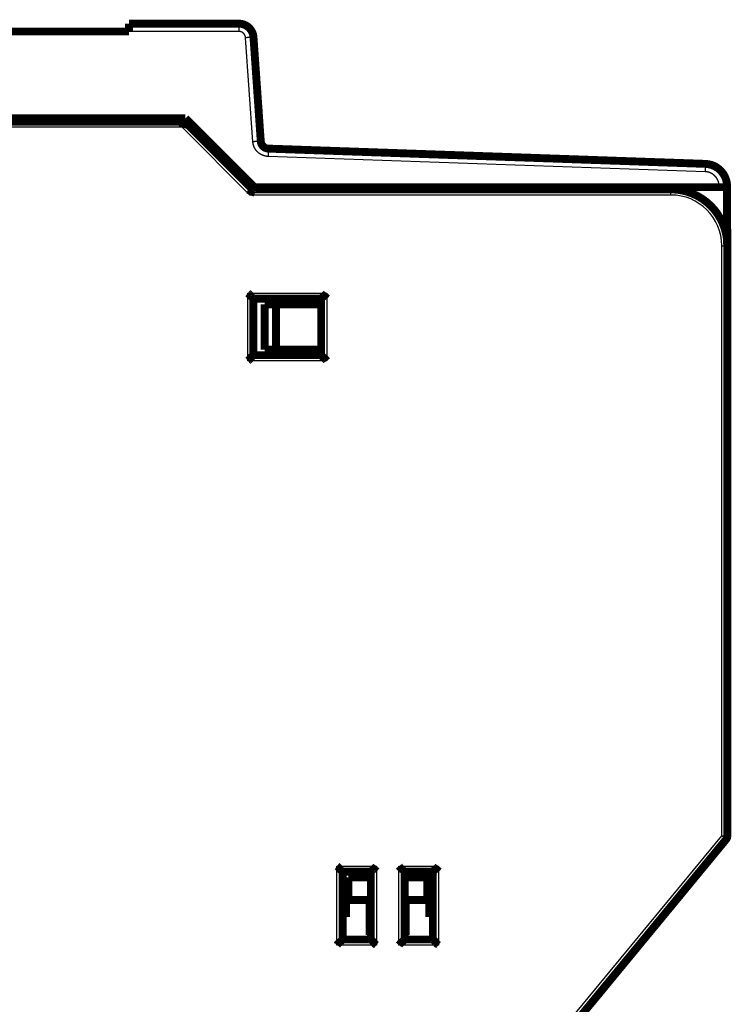
# Model space of a CAD drawing. Extents: x 27 to 828, y 12 to 561.
# Drawn here: x 686 to 749, y 474 to 561 of the extents above; entities that cross this region are included whole.
import ezdxf

# ---------------------------------------------------------------- set-up
doc = ezdxf.new("R2010")
doc.units = 0
doc.layers.add('3', color=7, linetype='CONTINUOUS')

msp = doc.modelspace()

# ---------------------------------------------------------------- linework, layer by layer
at = {"layer": '3', "color": 3, "linetype": 'CONTINUOUS'}
for p, q in [((704.95557, 560.49751), (704.95557, 559.80362)), ((704.95557, 559.80362), (695.21784, 559.80362)), ((706.19885, 550.02525), (705.55411, 559.24547)), ((699.94098, 551.30443), (602.55519, 551.30443)), ((705.94098, 545.30443), (699.94098, 551.30443)), ((746.27166, 547.37145), (707.54658, 548.72376)), ((743.24808, 545.30443), (743.24808, 545.80443)), ((747.52629, 545.99751), (747.52629, 546.07224)), ((743.24808, 545.30443), (705.94098, 545.30443)), ((747.74808, 540.80443), (748.24808, 540.80443)), ((747.74808, 488.48381), (747.74808, 540.80443)), ((705.74808, 530.60443), (705.74808, 536.60443)), ((705.74808, 536.60443), (712.74808, 536.60443)), ((712.74808, 536.60443), (712.74808, 530.60443)), ((712.74808, 530.60443), (705.74808, 530.60443)), ((733.97615, 471.76075), (747.74808, 488.48381)), ((748.13405, 488.16596), (747.74808, 488.48381)), ((747.74808, 488.48381), (748.24808, 488.48381)), ((713.64808, 478.80443), (713.64808, 485.80443)), ((713.64808, 485.80443), (717.14808, 485.80443)), ((717.14808, 485.80443), (717.14808, 478.80443)), ((719.14808, 478.80443), (719.14808, 485.80443)), ((719.14808, 485.80443), (722.64808, 485.80443)), ((722.64808, 485.80443), (722.64808, 478.80443)), ((717.14808, 478.80443), (713.64808, 478.80443)), ((722.64808, 478.80443), (719.14808, 478.80443))]:
    msp.add_line(p, q, dxfattribs=at)
at = {"layer": '3', "color": 40, "linetype": 'CONTINUOUS', "const_width": 0.7}
for points in [[(695.21784, 560.49751), (704.95557, 560.49751)], [(695.21784, 560.49751), (695.21784, 559.80362)], [(698.16479, 560.49757), (698.16479, 560.49757), (698.16479, 560.49756), (698.16479, 560.49756), (698.16479, 560.49756), (698.16479, 560.49755), (698.16479, 560.49755), (698.16479, 560.49755), (698.16479, 560.49754), (698.16479, 560.49754), (698.16479, 560.49754), (698.16479, 560.49753), (698.16479, 560.49753), (698.16479, 560.49753), (698.16479, 560.49752), (698.16479, 560.49752), (698.16479, 560.49751), (698.16479, 560.49751), (698.16479, 560.4975)], [(702.27089, 560.4975), (702.27089, 560.4975), (702.27089, 560.49751), (702.27089, 560.49751), (702.27089, 560.49751), (702.27089, 560.49752), (702.27089, 560.49752), (702.27089, 560.49753), (702.27089, 560.49753), (702.27089, 560.49753), (702.27089, 560.49754), (702.27089, 560.49754), (702.27089, 560.49754), (702.27089, 560.49755), (702.27089, 560.49755), (702.27089, 560.49755), (702.27089, 560.49756), (702.27089, 560.49756), (702.27089, 560.49757)], [(695.21784, 559.79751), (683.11784, 559.79751)], [(706.25241, 559.2882), (706.89715, 550.06797)], [(602.34808, 551.80443), (700.14808, 551.80443)], [(652.32629, 552.09751), (700.22629, 552.09751)], [(700.14808, 551.80443), (706.14808, 545.80443)], [(700.22629, 552.09751), (706.32629, 545.99751)], [(707.57101, 549.41723), (746.29609, 548.06492)], [(706.14808, 545.80443), (743.24808, 545.80443)], [(706.32629, 545.99751), (747.52629, 545.99751)], [(747.52629, 545.99751), (748.22629, 545.99751)], [(748.22629, 546.06613), (748.22629, 545.99751)], [(748.22629, 545.99751), (748.22629, 540.91887)], [(748.22625, 542.30443), (748.24808, 542.30443)], [(748.24808, 542.30443), (748.24808, 540.80446)], [(748.24808, 540.80443), (748.24808, 488.48381)], [(706.24808, 531.10443), (706.24808, 536.10443)], [(706.24808, 536.10443), (712.24808, 536.10443)], [(712.24808, 536.10443), (712.24808, 531.10443)], [(707.24808, 535.60443), (708.24808, 535.60443)], [(707.24808, 531.60443), (707.24808, 535.60443)], [(708.24808, 535.60443), (712.24808, 535.60443)], [(708.24808, 531.60443), (708.24808, 535.60443)], [(708.24808, 531.60443), (707.24808, 531.60443)], [(712.24808, 531.60443), (708.24808, 531.60443)], [(712.24808, 531.10443), (706.24808, 531.10443)], [(748.13405, 488.16596), (734.36212, 471.4429)], [(714.14808, 479.30443), (714.14808, 485.30443)], [(714.14808, 485.30443), (716.64808, 485.30443)], [(716.64808, 479.30443), (716.64808, 485.30443)], [(719.64808, 485.30443), (719.64808, 479.30443)], [(719.64808, 485.30443), (722.14808, 485.30443)], [(722.14808, 485.30443), (722.14808, 479.30443)], [(714.64808, 484.80443), (716.64808, 484.80443)], [(714.64808, 482.80343), (714.64808, 484.80443)], [(719.64808, 484.80443), (721.64808, 484.80443)], [(721.64808, 484.80443), (721.64808, 482.80341)], [(722.1481, 484.94146), (721.71692, 484.94146)], [(714.44582, 482.80343), (714.44582, 481.30343)], [(716.54582, 482.80343), (714.44582, 482.80343)], [(716.54582, 479.70343), (716.54582, 482.80343)], [(719.74582, 482.80343), (719.74582, 479.70343)], [(721.84582, 482.80343), (719.74582, 482.80343)], [(721.84582, 481.30343), (721.84582, 482.80343)], [(714.44582, 481.30343), (714.14808, 481.30343)], [(722.1481, 481.30343), (721.84582, 481.30343)], [(716.64808, 479.80443), (716.54582, 479.80443)], [(719.74583, 479.80443), (719.64808, 479.80443)], [(716.64808, 479.30443), (714.14808, 479.30443)], [(716.64808, 479.70343), (716.54582, 479.70343)], [(722.14808, 479.30443), (719.64808, 479.30443)], [(719.74582, 479.70343), (719.64811, 479.70343)]]:
    msp.add_lwpolyline(points, dxfattribs=at)
for points in [[(706.25241, 559.2882, 0.39391048), (704.95557, 560.49751)], [(700.14807, 551.80441), (700.14801, 551.80409, -0.023738401), (700.14781, 551.80318, -0.001645102), (700.14748, 551.80166, -0.001148736), (700.14701, 551.79956, -0.001865361), (700.14638, 551.79689, -0.001893705), (700.1456, 551.79367, -0.001895206), (700.14466, 551.78991, -0.001862512), (700.14356, 551.78562, -0.001958027), (700.14228, 551.78082, -0.001962237), (700.14083, 551.77553, -0.002034951), (700.13919, 551.76975, -0.002044822), (700.13736, 551.76351, -0.002118961), (700.13534, 551.75681, -0.002136883), (700.13312, 551.74968, -0.002209228), (700.13069, 551.74212, -0.002232822), (700.12805, 551.73416, -0.002305803), (700.12519, 551.72579, -0.002333776), (700.12211, 551.71705, -0.002405952), (700.11879, 551.70793, -0.00244033), (700.11525, 551.69847, -0.002519043), (700.11146, 551.68867, -0.002550204), (700.10743, 551.67855, -0.002610952), (700.10314, 551.66812, -0.002672409), (700.0986, 551.65739, -0.002806832), (700.09379, 551.64639, -0.002742876), (700.08872, 551.63512, -0.002545135), (700.0834, 551.62358, -0.002218651), (700.07785, 551.61181, -0.001739887), (700.07209, 551.59978, -0.001366619), (700.06615, 551.58753, -0.001019142), (700.06005, 551.57504, -0.000720398), (700.0538, 551.56233, -0.000402891), (700.04743, 551.54941, -0.000134524), (700.04096, 551.53629, 0.00015301), (700.0344, 551.52296, 0.000387988), (700.02779, 551.50945, 0.000636518), (700.02115, 551.49576, 0.000881608), (700.01448, 551.48188, 0.001186822), (700.00781, 551.46781, 0.001327328), (700.00119, 551.45364, 0.001382334), (699.99465, 551.4394, 0.001862248), (699.98809, 551.42478, 0.002715683), (699.9815, 551.40966, 0.002050347), (699.97534, 551.39537, 0.000270857), (699.96982, 551.38239, 0.003679309), (699.96313, 551.36547, 0.007394055), (699.95338, 551.33911, 0.003665632), (699.94095, 551.30441, 0.001875113)], [(706.89715, 550.06797, 0.38386403), (707.57101, 549.41723)], [(748.22629, 546.06613, 0.40402623), (746.29609, 548.06492)], [(706.14811, 545.80444), (706.1479, 545.80418, 0.033656456), (706.14736, 545.80341, 0.002412383), (706.14646, 545.80214, 0.001707962), (706.14523, 545.80037, 0.002794319), (706.14369, 545.79809, 0.002844524), (706.14187, 545.79532, 0.00285138), (706.13976, 545.79206, 0.002805333), (706.13741, 545.78831, 0.002951348), (706.13483, 545.78407, 0.002959554), (706.13202, 545.77936, 0.003070598), (706.12902, 545.77416, 0.003085333), (706.12584, 545.76849, 0.003195585), (706.1225, 545.76235, 0.003223623), (706.11902, 545.75575, 0.003335792), (706.11541, 545.74867, 0.003362391), (706.1117, 545.74114, 0.00345258), (706.1079, 545.73315, 0.003513227), (706.10403, 545.72471, 0.003675616), (706.10012, 545.71581, 0.003499351), (706.09615, 545.70649, 0.003106611), (706.09214, 545.69673, 0.002703421), (706.08809, 545.68657, 0.002267575), (706.08398, 545.67602, 0.001920066), (706.07981, 545.6651, 0.001609907), (706.07558, 545.65381, 0.001346334), (706.07129, 545.6422, 0.001087395), (706.06693, 545.63025, 0.000871376), (706.06251, 545.618, 0.00065673), (706.05801, 545.60546, 0.000476464), (706.05344, 545.59265, 0.000290765), (706.04878, 545.57957, 0.000135382), (706.04405, 545.56626, -0.000028389), (706.03923, 545.55273, -0.000167709), (706.03432, 545.53898, -0.000320454), (706.02931, 545.52505, -0.000443559), (706.02422, 545.51094, -0.000574325), (706.01902, 545.49668, -0.000707019), (706.01372, 545.48227, -0.000876376), (706.0083, 545.46771, -0.000943942), (706.0028, 545.4531, -0.000957428), (705.99723, 545.43849, -0.001240506), (705.99144, 545.42357, -0.001750422), (705.98537, 545.40824, -0.001318942), (705.9796, 545.3938, -0.000210554), (705.97433, 545.38072, -0.002294949), (705.96727, 545.36394, -0.004530553), (705.95599, 545.33816, -0.002239631), (705.94099, 545.30444, -0.001148538)], [(748.24808, 540.80443, 0.41421356), (743.24808, 545.80443)], [(706.24807, 536.10443), (706.24761, 536.1048, -0.009876182), (706.24635, 536.10585, -0.000635022), (706.24426, 536.10761, -0.000563297), (706.2414, 536.11002, -0.001055413), (706.23779, 536.1131, -0.001115824), (706.2335, 536.11679, -0.001148166), (706.22853, 536.1211, -0.001155882), (706.22295, 536.12599, -0.001242814), (706.21676, 536.13147, -0.001273449), (706.21003, 536.13749, -0.001349346), (706.20277, 536.14406, -0.001386561), (706.19505, 536.15113, -0.001468884), (706.18686, 536.15872, -0.001516407), (706.17828, 536.16677, -0.001604584), (706.16932, 536.17529, -0.001662584), (706.16003, 536.18424, -0.001759973), (706.15043, 536.19362, -0.001829369), (706.14058, 536.2034, -0.001936564), (706.1305, 536.21357, -0.002021357), (706.12023, 536.22409, -0.002147266), (706.10981, 536.23498, -0.002241697), (706.09927, 536.24618, -0.002365975), (706.08865, 536.25769, -0.002227728), (706.07794, 536.26949, -0.001831924), (706.06713, 536.28156, -0.001493382), (706.05623, 536.29386, -0.001141203), (706.04521, 536.30639, -0.000839585), (706.03409, 536.31911, -0.000518905), (706.02284, 536.33202, -0.000244166), (706.01147, 536.34507, 0.000053378), (705.99997, 536.35826, 0.000307651), (705.98833, 536.37155, 0.000586479), (705.97655, 536.38494, 0.00082975), (705.96461, 536.39838, 0.001104756), (705.95252, 536.41188, 0.001329484), (705.94027, 536.42539, 0.001570958), (705.92785, 536.4389, 0.001828038), (705.91524, 536.45239, 0.002163034), (705.90243, 536.46586, 0.002286017), (705.88949, 536.47922, 0.002287659), (705.87645, 536.49241, 0.002883358), (705.86297, 536.50568, 0.003967938), (705.84892, 536.51909, 0.003007995), (705.83561, 536.53161, 0.000577205), (705.82348, 536.54287, 0.005082353), (705.80737, 536.55683, 0.009878944), (705.78188, 536.57762, 0.004881277), (705.74807, 536.60443, 0.00251508)], [(712.7481, 536.60443), (712.73668, 536.58887, -0.00535209), (712.72498, 536.57363, -0.00555586), (712.71298, 536.55873, -0.005453317), (712.70073, 536.54413, -0.005001591), (712.68824, 536.52984, -0.004675906), (712.67555, 536.51582, -0.004381234), (712.66266, 536.50208, -0.004104462), (712.64962, 536.4886, -0.003764314), (712.63642, 536.47536, -0.003470495), (712.62312, 536.46235, -0.003138098), (712.60971, 536.44957, -0.002844967), (712.59624, 536.43698, -0.002506843), (712.58272, 536.4246, -0.0022092), (712.56917, 536.41238, -0.001867228), (712.55562, 536.40034, -0.001563998), (712.54208, 536.38845, -0.001214282), (712.5286, 536.3767, -0.000902468), (712.51518, 536.36507, -0.000542905), (712.50185, 536.35356, -0.000216578), (712.48863, 536.34215, 0.000163265), (712.47555, 536.33082, 0.000501871), (712.46262, 536.31957, 0.000884769), (712.44988, 536.30839, 0.001271169), (712.43735, 536.29724, 0.001754756), (712.42504, 536.28613, 0.002018757), (712.41298, 536.27506, 0.002112067), (712.4012, 536.26405, 0.002092423), (712.3897, 536.25314, 0.00192879), (712.37851, 536.24236, 0.001827825), (712.36765, 536.23174, 0.001739035), (712.35713, 536.22132, 0.001672217), (712.34697, 536.21112, 0.001579335), (712.33721, 536.20119, 0.00151834), (712.32783, 536.19155, 0.001439296), (712.31889, 536.18224, 0.001389242), (712.31038, 536.17329, 0.001316211), (712.30234, 536.16474, 0.001275222), (712.29476, 536.15661, 0.001210888), (712.28769, 536.14894, 0.001174818), (712.28113, 536.14176, 0.001107512), (712.27512, 536.13513, 0.001089916), (712.26964, 536.12903, 0.001051686), (712.26473, 536.12351, 0.001005721), (712.26044, 536.11866, 0.000888047), (712.25684, 536.11456, 0.000977574), (712.25369, 536.11093, 0.0010516), (712.25077, 536.10755, 0.001126354), (712.24811, 536.10443, 0.001492858)], [(706.24807, 531.10445), (706.24761, 531.10408, 0.007313437), (706.24635, 531.10302, 0.000361161), (706.24426, 531.10127, 0.000468415), (706.2414, 531.09885, 0.001007887), (706.23779, 531.09577, 0.001087703), (706.2335, 531.09208, 0.001129407), (706.22853, 531.08777, 0.001142697), (706.22295, 531.08287, 0.0012331), (706.21676, 531.07739, 0.001266081), (706.21003, 531.07137, 0.001343618), (706.20277, 531.0648, 0.001382034), (706.19505, 531.05773, 0.001465276), (706.18686, 531.05014, 0.001513502), (706.17828, 531.04209, 0.001602254), (706.16932, 531.03357, 0.001660706), (706.16003, 531.02462, 0.001758488), (706.15043, 531.01524, 0.001828197), (706.14058, 531.00546, 0.001935678), (706.1305, 530.99529, 0.002020704), (706.12023, 530.98476, 0.002146837), (706.10981, 530.97388, 0.002241446), (706.09927, 530.96268, 0.002365899), (706.08865, 530.95116, 0.002227691), (706.07794, 530.93937, 0.001831812), (706.06713, 530.9273, 0.001493208), (706.05623, 530.91499, 0.001140964), (706.04521, 530.90247, 0.00083929), (706.03409, 530.88974, 0.000518547), (706.02284, 530.87684, 0.000243754), (706.01147, 530.86379, -0.000053852), (705.99997, 530.8506, -0.00030818), (705.98833, 530.83731, -0.000587073), (705.97655, 530.82392, -0.000830403), (705.96461, 530.81047, -0.001105481), (705.95252, 530.79698, -0.00133027), (705.94027, 530.78347, -0.001571812), (705.92785, 530.76996, -0.001828974), (705.91524, 530.75647, -0.002164086), (705.90243, 530.743, -0.002287108), (705.88949, 530.72965, -0.002288737), (705.87645, 530.71646, -0.002884677), (705.86297, 530.70319, -0.003969711), (705.84892, 530.68978, -0.003009367), (705.83561, 530.67726, -0.000577528), (705.82348, 530.666, -0.005084608), (705.80737, 530.65204, -0.009883381), (705.78188, 530.63126, -0.004883534), (705.74807, 530.60446, -0.002516264)], [(712.7481, 530.60446), (712.73668, 530.62001, 0.005351126), (712.72498, 530.63524, 0.005554751), (712.71298, 530.65015, 0.005452096), (712.70073, 530.66474, 0.005000336), (712.68824, 530.67903, 0.004674612), (712.67555, 530.69305, 0.004379917), (712.66266, 530.70678, 0.004103128), (712.64962, 530.72027, 0.003762993), (712.63642, 530.7335, 0.003469187), (712.62312, 530.74651, 0.003136826), (712.60971, 530.75929, 0.002843728), (712.59624, 530.77188, 0.00250566), (712.58272, 530.78426, 0.002208069), (712.56917, 530.79647, 0.001866168), (712.55562, 530.80852, 0.001563002), (712.54208, 530.82041, 0.00121337), (712.5286, 530.83216, 0.000901632), (712.51518, 530.84379, 0.000542163), (712.50185, 530.8553, 0.000215921), (712.48863, 530.86671, -0.000163819), (712.47555, 530.87803, -0.000502334), (712.46262, 530.88928, -0.000885129), (712.44988, 530.90047, -0.001271422), (712.43735, 530.91162, -0.001754872), (712.42504, 530.92273, -0.002018822), (712.41298, 530.9338, -0.002112157), (712.4012, 530.9448, -0.002092584), (712.3897, 530.95572, -0.001929089), (712.37851, 530.9665, -0.001828244), (712.36765, 530.97712, -0.001739585), (712.35713, 530.98754, -0.001672899), (712.34697, 530.99774, -0.001580179), (712.33721, 531.00767, -0.001519354), (712.32783, 531.01731, -0.001440523), (712.31889, 531.02662, -0.001390691), (712.31038, 531.03557, -0.001317926), (712.30234, 531.04412, -0.001277289), (712.29476, 531.05225, -0.001213455), (712.28769, 531.05992, -0.001177801), (712.28113, 531.0671, -0.001110816), (712.27512, 531.07373, -0.001094532), (712.26964, 531.07984, -0.001059122), (712.26473, 531.08535, -0.001012966), (712.26044, 531.09021, -0.000890015), (712.25684, 531.09431, -0.000992703), (712.25369, 531.09794, -0.001111052), (712.25077, 531.10133, -0.001206441), (712.24811, 531.10445, -0.001577201)], [(748.13405, 488.16596, 0.17395454), (748.24808, 488.48381)], [(713.64807, 485.80444), (713.66363, 485.79302, -0.005353221), (713.67887, 485.78132, -0.005557074), (713.69378, 485.76932, -0.005454564), (713.70837, 485.75707, -0.005002803), (713.72267, 485.74458, -0.004677095), (713.73668, 485.73189, -0.004382399), (713.75042, 485.719, -0.0041056), (713.76391, 485.70596, -0.003765407), (713.77715, 485.69277, -0.003471549), (713.79016, 485.67946, -0.0031391), (713.80294, 485.66606, -0.002845922), (713.81553, 485.65258, -0.00250774), (713.82791, 485.63906, -0.002210045), (713.84013, 485.62551, -0.001868009), (713.85217, 485.61196, -0.001564723), (713.86406, 485.59843, -0.00121494), (713.87581, 485.58494, -0.000903066), (713.88744, 485.57152, -0.000543434), (713.89895, 485.55819, -0.000217044), (713.91036, 485.54497, 0.000162873), (713.92169, 485.53189, 0.000501544), (713.93294, 485.51897, 0.000884515), (713.94413, 485.50623, 0.001270989), (713.95527, 485.49369, 0.001754673), (713.96638, 485.48139, 0.002018711), (713.97745, 485.46933, 0.002112002), (713.98846, 485.45754, 0.002092306), (713.99937, 485.44604, 0.001928571), (714.01015, 485.43486, 0.001827516), (714.02077, 485.42399, 0.001738627), (714.0312, 485.41347, 0.001671708), (714.04139, 485.40332, 0.001578701), (714.05132, 485.39355, 0.001517574), (714.06096, 485.38418, 0.001438366), (714.07027, 485.37524, 0.001388138), (714.07922, 485.36672, 0.001314899), (714.08777, 485.35868, 0.001273634), (714.0959, 485.35111, 0.001208911), (714.10357, 485.34404, 0.001172513), (714.11075, 485.33748, 0.001104948), (714.11738, 485.33147, 0.001086331), (714.12348, 485.32599, 0.001045911), (714.12899, 485.32107, 0.00100006), (714.13384, 485.31679, 0.000886446), (714.13795, 485.31319, 0.000965753), (714.14157, 485.31003, 0.001005189), (714.14496, 485.30711, 0.001063439), (714.14807, 485.30445, 0.001425893)], [(716.64806, 485.30445), (716.64844, 485.3049, -0.00730236), (716.64949, 485.30616, -0.00036038), (716.65125, 485.30825, -0.00046814), (716.65366, 485.31111, -0.001007737), (716.65674, 485.31472, -0.001087617), (716.66043, 485.31901, -0.001129352), (716.66475, 485.32398, -0.001142661), (716.66964, 485.32956, -0.001233075), (716.67512, 485.33575, -0.001266064), (716.68114, 485.34248, -0.001343606), (716.68771, 485.34974, -0.001382026), (716.69479, 485.35747, -0.001465271), (716.70237, 485.36565, -0.0015135), (716.71042, 485.37423, -0.001602253), (716.71894, 485.38319, -0.001660706), (716.72789, 485.39249, -0.001758489), (716.73728, 485.40208, -0.001828199), (716.74705, 485.41193, -0.00193568), (716.75722, 485.42201, -0.002020706), (716.76775, 485.43228, -0.002146838), (716.77863, 485.4427, -0.002241447), (716.78983, 485.45324, -0.0023659), (716.80135, 485.46386, -0.002227691), (716.81315, 485.47457, -0.001831813), (716.82521, 485.48538, -0.00149321), (716.83752, 485.49629, -0.001140966), (716.85005, 485.5073, -0.000839293), (716.86277, 485.51843, -0.00051855), (716.87567, 485.52967, -0.000243758), (716.88872, 485.54104, 0.000053848), (716.90191, 485.55254, 0.000308176), (716.91521, 485.56418, 0.000587068), (716.92859, 485.57597, 0.000830398), (716.94204, 485.5879, 0.001105476), (716.95553, 485.59999, 0.001330266), (716.96904, 485.61225, 0.001571809), (716.98255, 485.62466, 0.001828972), (716.99604, 485.63727, 0.002164085), (717.00951, 485.65008, 0.002287108), (717.02286, 485.66302, 0.002288739), (717.03606, 485.67606, 0.002884682), (717.04933, 485.68955, 0.00396972), (717.06273, 485.7036, 0.003009377), (717.07525, 485.7169, 0.00057753), (717.08651, 485.72903, 0.005084629), (717.10047, 485.74514, 0.009883439), (717.12125, 485.77064, 0.00488357), (717.14806, 485.80444, 0.002516284)], [(719.14812, 485.80444), (719.15954, 485.78888, 0.005358403), (719.17123, 485.77364, 0.005562358), (719.18322, 485.75874, 0.005459697), (719.19547, 485.74414, 0.005007521), (719.20795, 485.72985, 0.004681499), (719.22064, 485.71583, 0.00438652), (719.23353, 485.70209, 0.004109456), (719.24657, 485.6886, 0.003768965), (719.25976, 485.67537, 0.003474849), (719.27306, 485.66236, 0.003142131), (719.28646, 485.64957, 0.00284872), (719.29993, 485.63699, 0.002510288), (719.31346, 485.6246, 0.00221238), (719.327, 485.61239, 0.001870118), (719.34056, 485.60034, 0.001566638), (719.35409, 485.58845, 0.001216645), (719.36757, 485.5767, 0.000904594), (719.38099, 485.56507, 0.000544766), (719.39432, 485.55356, 0.000218208), (719.40754, 485.54215, -0.000161901), (719.42062, 485.53082, -0.000500733), (719.43355, 485.51957, -0.000883884), (719.44628, 485.50839, -0.00127054), (719.45882, 485.49724, -0.001754466), (719.47113, 485.48613, -0.002018592), (719.48318, 485.47506, -0.002111834), (719.49497, 485.46405, -0.002091996), (719.50647, 485.45314, -0.001927985), (719.51766, 485.44236, -0.001826678), (719.52852, 485.43174, -0.00173751), (719.53904, 485.42132, -0.001670299), (719.5492, 485.41112, -0.00157693), (719.55896, 485.40119, -0.001515412), (719.56834, 485.39155, -0.001435722), (719.57728, 485.38224, -0.001384974), (719.58579, 485.37329, -0.001311114), (719.59384, 485.36474, -0.001269025), (719.60141, 485.35661, -0.001203149), (719.60848, 485.34894, -0.001165746), (719.61505, 485.34177, -0.001097378), (719.62106, 485.33513, -0.001075731), (719.62654, 485.32903, -0.001028847), (719.63146, 485.32352, -0.000983173), (719.63575, 485.31867, -0.00088138), (719.63935, 485.31457, -0.000930511), (719.64251, 485.31094, -0.000867207), (719.64544, 485.30756, -0.000875031), (719.64811, 485.30445, -0.001222627)], [(722.6481, 485.80444), (722.63668, 485.78888, -0.005353222), (722.62497, 485.77364, -0.005557093), (722.61298, 485.75874, -0.005454605), (722.60073, 485.74414, -0.00500286), (722.58824, 485.72985, -0.004677166), (722.57555, 485.71583, -0.004382481), (722.56266, 485.70209, -0.004105692), (722.54961, 485.6886, -0.003765506), (722.53642, 485.67537, -0.003471652), (722.52312, 485.66236, -0.003139206), (722.50971, 485.64957, -0.002846029), (722.49624, 485.63699, -0.002507845), (722.48272, 485.6246, -0.002210149), (722.46917, 485.61239, -0.001868109), (722.45562, 485.60034, -0.001564818), (722.44208, 485.58845, -0.001215028), (722.4286, 485.5767, -0.000903148), (722.41518, 485.56507, -0.000543508), (722.40185, 485.55356, -0.00021711), (722.38863, 485.54215, 0.000162818), (722.37555, 485.53082, 0.000501498), (722.36262, 485.51957, 0.000884479), (722.34988, 485.50839, 0.001270964), (722.33735, 485.49724, 0.001754662), (722.32504, 485.48613, 0.002018704), (722.31298, 485.47506, 0.002111994), (722.3012, 485.46405, 0.00209229), (722.2897, 485.45314, 0.001928543), (722.27851, 485.44236, 0.001827477), (722.26764, 485.43174, 0.001738576), (722.25713, 485.42132, 0.001671646), (722.24697, 485.41112, 0.001578624), (722.23721, 485.40119, 0.001517482), (722.22783, 485.39155, 0.001438257), (722.21889, 485.38224, 0.00138801), (722.21038, 485.37329, 0.001314748), (722.20234, 485.36474, 0.001273454), (722.19476, 485.35661, 0.001208688), (722.18769, 485.34894, 0.001172256), (722.18113, 485.34177, 0.001104665), (722.17512, 485.33513, 0.001085937), (722.16964, 485.32903, 0.001045275), (722.16473, 485.32352, 0.000999448), (722.16044, 485.31867, 0.000886293), (722.15684, 485.31457, 0.000964473), (722.15369, 485.31094, 0.001000141), (722.15076, 485.30756, 0.001056694), (722.1481, 485.30445, 0.001418907)], [(721.71692, 484.94146, 0.19003564), (721.37567, 484.8069)], [(713.64807, 478.80441), (713.6595, 478.81997, -0.005354017), (713.6712, 478.83521, -0.005557938), (713.68319, 478.85011, -0.005455463), (713.69544, 478.86471, -0.005003684), (713.70793, 478.87901, -0.004677967), (713.72062, 478.89302, -0.004383259), (713.73351, 478.90676, -0.004106447), (713.74656, 478.92025, -0.003766226), (713.75975, 478.93349, -0.003472342), (713.77305, 478.9465, -0.003139858), (713.78646, 478.95928, -0.002846648), (713.79993, 478.97187, -0.002508424), (713.81345, 478.98426, -0.002210691), (713.827, 478.99647, -0.001868609), (713.84055, 479.00851, -0.001565281), (713.85408, 479.02041, -0.001215447), (713.86757, 479.03216, -0.000903528), (713.88099, 479.04378, -0.000543843), (713.89432, 479.0553, -0.000217405), (713.90754, 479.06671, 0.00016257), (713.92062, 479.07803, 0.000501291), (713.93355, 479.08928, 0.000884318), (713.94628, 479.10047, 0.00127085), (713.95882, 479.11162, 0.001754609), (713.97113, 479.12273, 0.002018675), (713.98318, 479.1338, 0.002111953), (713.99497, 479.1448, 0.002092216), (714.00647, 479.15572, 0.001928402), (714.01766, 479.1665, 0.001827278), (714.02852, 479.17712, 0.001738314), (714.03904, 479.18754, 0.001671319), (714.0492, 479.19774, 0.001578216), (714.05896, 479.20767, 0.001516989), (714.06833, 479.21731, 0.001437657), (714.07728, 479.22661, 0.001387297), (714.08579, 479.23557, 0.0013139), (714.09383, 479.24412, 0.001272426), (714.10141, 479.25225, 0.001207409), (714.10848, 479.25991, 0.001170761), (714.11504, 479.26709, 0.001103002), (714.12105, 479.27372, 0.00108361), (714.12653, 479.27982, 0.001041528), (714.13144, 479.28533, 0.000995769), (714.13573, 479.29018, 0.000885243), (714.13933, 479.29429, 0.000956792), (714.14249, 479.29791, 0.00096999), (714.14541, 479.30129, 0.001015752), (714.14807, 479.3044, 0.00137521)], [(716.64806, 479.3044), (716.64852, 479.30403, -0.015638186), (716.64978, 479.30299, -0.001276919), (716.65188, 479.30123, -0.000785889), (716.65474, 479.29882, -0.001166447), (716.65835, 479.29575, -0.001181658), (716.66265, 479.29206, -0.001192211), (716.66762, 479.28775, -0.001186973), (716.67321, 479.28286, -0.001265787), (716.6794, 479.27738, -0.001290968), (716.68613, 479.27136, -0.00136303), (716.69339, 479.26479, -0.00139745), (716.70112, 479.25772, -0.001477614), (716.7093, 479.25014, -0.001523496), (716.71789, 479.24209, -0.001610313), (716.72685, 479.23357, -0.001667248), (716.73614, 479.22462, -0.001763698), (716.74573, 479.21524, -0.001832344), (716.75559, 479.20546, -0.001938838), (716.76567, 479.19529, -0.002023059), (716.77594, 479.18476, -0.002148399), (716.78636, 479.17388, -0.00224237), (716.79689, 479.16268, -0.002366181), (716.80752, 479.15116, -0.002227832), (716.81823, 479.13937, -0.001832241), (716.82904, 479.1273, -0.001493878), (716.83994, 479.11499, -0.001141895), (716.85096, 479.10247, -0.000840441), (716.86208, 479.08974, -0.000519944), (716.87333, 479.07684, -0.00024536), (716.8847, 479.06379, 0.000052008), (716.8962, 479.0506, 0.000306135), (716.90784, 479.0373, 0.000584796), (716.91962, 479.02392, 0.000827923), (716.93155, 479.01047, 0.001102759), (716.94365, 478.99698, 0.001327359), (716.9559, 478.98346, 0.001568696), (716.96831, 478.96996, 0.001825611), (716.98092, 478.95646, 0.002160379), (716.99373, 478.94299, 0.002283339), (717.00666, 478.92964, 0.002285079), (717.01971, 478.91644, 0.0028803), (717.03319, 478.90317, 0.003963989), (717.04723, 478.88976, 0.003005049), (717.06054, 478.87724, 0.0005765), (717.07267, 478.86597, 0.005077721), (717.08877, 478.85201, 0.009870582), (717.11426, 478.83122, 0.00487733), (717.14806, 478.80441, 0.002513074)], [(719.64811, 479.3044), (719.64774, 479.30395, -0.006241727), (719.64668, 479.30269, -0.000243293), (719.64492, 479.3006, -0.000427565), (719.64251, 479.29774, -0.000987493), (719.63943, 479.29414, -0.001075618), (719.63574, 479.28985, -0.001121328), (719.63142, 479.28488, -0.001137), (719.62653, 479.27929, -0.001228893), (719.62105, 479.27311, -0.001262877), (719.61502, 479.26638, -0.001341118), (719.60846, 479.25912, -0.001380047), (719.60138, 479.25139, -0.001463685), (719.5938, 479.24321, -0.001512214), (719.58575, 479.23462, -0.001601214), (719.57723, 479.22566, -0.001659862), (719.56828, 479.21637, -0.001757815), (719.55889, 479.20678, -0.001827661), (719.54912, 479.19693, -0.00193527), (719.53895, 479.18684, -0.002020399), (719.52842, 479.17658, -0.002146634), (719.51754, 479.16616, -0.002241326), (719.50633, 479.15562, -0.002365863), (719.49482, 479.14499, -0.002227672), (719.48302, 479.13428, -0.001831756), (719.47095, 479.12347, -0.001493121), (719.45865, 479.11257, -0.001140842), (719.44612, 479.10156, -0.00083914), (719.4334, 479.09043, -0.000518365), (719.4205, 479.07918, -0.000243545), (719.40744, 479.06782, 0.000054092), (719.39426, 479.05631, 0.000308446), (719.38096, 479.04467, 0.000587369), (719.36758, 479.03289, 0.000830725), (719.35413, 479.02096, 0.001105834), (719.34064, 479.00886, 0.001330648), (719.32713, 478.99661, 0.001572216), (719.31362, 478.98419, 0.00182941), (719.30013, 478.97159, 0.002164565), (719.28666, 478.95877, 0.002287594), (719.27331, 478.94584, 0.002289208), (719.26011, 478.93279, 0.002885239), (719.24684, 478.91931, 0.003970444), (719.23344, 478.90526, 0.003009919), (719.22092, 478.89195, 0.00057766), (719.20966, 478.87982, 0.005085486), (719.1957, 478.86372, 0.009885002), (719.17492, 478.83822, 0.004884315), (719.14812, 478.80441, 0.002516664)], [(722.1481, 479.3044), (722.14856, 479.30403, -0.012251188), (722.14981, 479.30299, -0.000885534), (722.15191, 479.30123, -0.000649895), (722.15477, 479.29882, -0.001098756), (722.15837, 479.29575, -0.001141456), (722.16266, 479.29206, -0.001165258), (722.16763, 479.28775, -0.001167893), (722.17322, 479.28286, -0.00125166), (722.17941, 479.27738, -0.001280158), (722.18614, 479.27136, -0.001354561), (722.19339, 479.26479, -0.001390682), (722.20112, 479.25772, -0.001472167), (722.20931, 479.25014, -0.00151905), (722.21789, 479.24209, -0.001606703), (722.22685, 479.23357, -0.001664292), (722.23614, 479.22462, -0.001761323), (722.24574, 479.21524, -0.001830434), (722.25559, 479.20546, -0.001937368), (722.26567, 479.19529, -0.00202195), (722.27594, 479.18476, -0.002147655), (722.28636, 479.17388, -0.002241924), (722.29689, 479.16268, -0.002366043), (722.30752, 479.15116, -0.002227762), (722.31823, 479.13937, -0.001832025), (722.32904, 479.1273, -0.001493538), (722.33994, 479.11499, -0.00114142), (722.35096, 479.10247, -0.000839852), (722.36208, 479.08974, -0.000519229), (722.37333, 479.07684, -0.000244538), (722.3847, 479.06379, 0.000052948), (722.3962, 479.0506, 0.000307171), (722.40784, 479.0373, 0.000585941), (722.41962, 479.02392, 0.000829158), (722.43156, 479.01047, 0.001104098), (722.44365, 478.99698, 0.001328771), (722.4559, 478.98346, 0.001570183), (722.46832, 478.96996, 0.001827187), (722.48092, 478.95646, 0.002162078), (722.49374, 478.94299, 0.002285026), (722.50667, 478.92964, 0.002286678), (722.51972, 478.91644, 0.002882158), (722.5332, 478.90317, 0.003966323), (722.54725, 478.88976, 0.003006743), (722.56056, 478.87724, 0.000576911), (722.57269, 478.86597, 0.005080295), (722.58879, 478.85201, 0.009874889), (722.61429, 478.83122, 0.004879212), (722.6481, 478.80441, 0.002513996)]]:
    msp.add_lwpolyline(points, format="xyb", dxfattribs=at)
at = {"layer": '3', "color": 3, "linetype": 'CONTINUOUS'}
for points in [[(705.5541, 559.24548), (705.55306, 559.25829, 0.005356781), (705.55176, 559.27107, 0.005366219), (705.55017, 559.28382, 0.005355162), (705.54831, 559.29655, 0.005332647), (705.54618, 559.30923, 0.005319301), (705.54378, 559.32187, 0.00530985), (705.5411, 559.33445, 0.005303032), (705.53816, 559.34698, 0.005298463), (705.53495, 559.35944, 0.005297026), (705.53148, 559.37184, 0.00529861), (705.52775, 559.38415, 0.005302677), (705.52375, 559.39639, 0.005310515), (705.51949, 559.40853, 0.005319752), (705.51498, 559.42059, 0.005332718), (705.5102, 559.43254, 0.00534833), (705.50517, 559.44439, 0.00537042), (705.49988, 559.45612, 0.005386548), (705.49435, 559.46773, 0.005400419), (705.48856, 559.47922, 0.005395824), (705.48252, 559.49059, 0.00537111), (705.47624, 559.50182, 0.00535381), (705.46972, 559.51291, 0.005339462), (705.46297, 559.52386, 0.005328375), (705.45598, 559.53466, 0.005317687), (705.44876, 559.54531, 0.005310677), (705.44132, 559.55581, 0.005305527), (705.43365, 559.56614, 0.005303227), (705.42577, 559.57631, 0.005303129), (705.41767, 559.5863, 0.005305547), (705.40937, 559.59612, 0.005311), (705.40085, 559.60576, 0.005317649), (705.39213, 559.61522, 0.005327056), (705.38321, 559.62448, 0.005339828), (705.37409, 559.63356, 0.005359101), (705.36478, 559.64243, 0.005367692), (705.35528, 559.6511, 0.0053677), (705.34559, 559.65956, 0.005359114), (705.33573, 559.66782, 0.005339847), (705.32568, 559.67586, 0.005327079), (705.31547, 559.68368, 0.005317678), (705.3051, 559.69128, 0.005311037), (705.29456, 559.69867, 0.005305598), (705.28387, 559.70582, 0.005303181), (705.27303, 559.71275, 0.005303274), (705.26204, 559.71944, 0.005305605), (705.25091, 559.7259, 0.005310826), (705.23965, 559.73211, 0.005317765), (705.22825, 559.73809, 0.005328254), (705.21673, 559.74382, 0.005339641), (705.20509, 559.7493, 0.005354765), (705.19333, 559.75453, 0.005371027), (705.18147, 559.7595, 0.005393054), (705.16949, 559.76421, 0.005401472), (705.15742, 559.76867, 0.005397203), (705.14525, 559.77286, 0.0053683), (705.133, 559.77679, 0.005314507), (705.12066, 559.78046, 0.005344142), (705.10824, 559.78386, 0.005438167), (705.09573, 559.78699, 0.005276436), (705.08321, 559.78986, 0.004921181), (705.0707, 559.79246, 0.005423969), (705.05794, 559.79479, 0.006464529), (705.04483, 559.79686, 0.0049098), (705.03249, 559.79864, 0.001678773), (705.02131, 559.80012, 0.006931451), (705.00691, 559.80139, 0.011991894), (704.98468, 559.80256, 0.005872957), (704.95554, 559.8036, 0.003107176)], [(706.2524, 559.28822), (706.25161, 559.28845, 0.23336729), (706.24914, 559.28857, 0.020436068), (706.24495, 559.28858, 0.007102593), (706.23901, 559.28846, 0.003808581), (706.23118, 559.28822, 0.002290531), (706.22148, 559.28784, 0.001550747), (706.2098, 559.28733, 0.001105639), (706.1962, 559.28668, 0.000846999), (706.18058, 559.28588, 0.0006617), (706.16306, 559.28495, 0.000539842), (706.14357, 559.28387, 0.00044541), (706.12225, 559.28265, 0.00037908), (706.09908, 559.2813, 0.000325291), (706.07422, 559.27982, 0.000285704), (706.04771, 559.27821, 0.000251674), (706.01973, 559.27648, 0.000224886), (705.99036, 559.27465, 0.000204444), (705.95976, 559.27271, 0.000189627), (705.928, 559.27067, 0.000170434), (705.89549, 559.26857, 0.000149976), (705.8624, 559.26641, 0.000151908), (705.8282, 559.26415, 0.000164827), (705.79277, 559.2618, 0.000123249), (705.7592, 559.25955, 0.000052344), (705.72862, 559.25749, 0.000153859), (705.68977, 559.25485, 0.000245019), (705.63081, 559.25079, 0.000122047), (705.5541, 559.24548, 0.000066543)], [(706.89713, 550.06799), (706.89633, 550.06822, 0.23394413), (706.89387, 550.06835, 0.020452442), (706.88967, 550.06835, 0.007106151), (706.88374, 550.06824, 0.003810016), (706.87591, 550.06799, 0.002291225), (706.86621, 550.06762, 0.001551147), (706.85452, 550.0671, 0.001105889), (706.84092, 550.06645, 0.000847171), (706.82531, 550.06565, 0.000661822), (706.80779, 550.06472, 0.000539934), (706.7883, 550.06364, 0.00044548), (706.76698, 550.06243, 0.000379136), (706.74381, 550.06107, 0.000325336), (706.71895, 550.05959, 0.000285742), (706.69244, 550.05798, 0.000251705), (706.66446, 550.05625, 0.000224912), (706.63509, 550.05442, 0.000204468), (706.60449, 550.05248, 0.000189648), (706.57273, 550.05045, 0.000170452), (706.54021, 550.04834, 0.000149991), (706.50712, 550.04618, 0.000151923), (706.47292, 550.04393, 0.000164842), (706.4375, 550.04157, 0.00012326), (706.40393, 550.03932, 0.000052349), (706.37335, 550.03727, 0.000153872), (706.3345, 550.03462, 0.000245038), (706.27554, 550.03056, 0.000122056), (706.19882, 550.02525, 0.000066548)], [(707.5466, 548.72377), (707.51731, 548.72511, -0.005226001), (707.48807, 548.72705, -0.005237074), (707.45886, 548.72962, -0.005228831), (707.42971, 548.73279, -0.005209062), (707.40064, 548.73658, -0.005197764), (707.37164, 548.74096, -0.005189812), (707.34275, 548.74597, -0.005184151), (707.31396, 548.75155, -0.005180102), (707.2853, 548.75775, -0.005178863), (707.25677, 548.76454, -0.005180022), (707.22839, 548.77193, -0.005183378), (707.20017, 548.77989, -0.005189803), (707.17212, 548.78846, -0.005197455), (707.14426, 548.7976, -0.005208175), (707.1166, 548.80733, -0.005221199), (707.08914, 548.81763, -0.00523972), (707.06192, 548.82852, -0.005252981), (707.03493, 548.83996, -0.005264199), (707.00819, 548.85199, -0.00525939), (706.9817, 548.86457, -0.00523729), (706.95549, 548.87772, -0.005221857), (706.92956, 548.8914, -0.005209234), (706.90392, 548.90563, -0.005199612), (706.87858, 548.92038, -0.005190629), (706.85356, 548.93567, -0.005184968), (706.82886, 548.95147, -0.00518124), (706.8045, 548.96779, -0.005180066), (706.78047, 548.9846, -0.005181151), (706.75681, 549.00192, -0.00518448), (706.73351, 549.01972, -0.005190849), (706.71059, 549.03801, -0.005198174), (706.68806, 549.05676, -0.00520822), (706.66593, 549.076, -0.005221439), (706.6442, 549.09568, -0.005241101), (706.6229, 549.11583, -0.005249863), (706.60202, 549.13641, -0.005249869), (706.58159, 549.15744, -0.005241111), (706.5616, 549.17888, -0.00522144), (706.54207, 549.20075, -0.005208213), (706.52299, 549.22302, -0.005198155), (706.50439, 549.24568, -0.005190824), (706.48626, 549.26873, -0.005184447), (706.46862, 549.29215, -0.005181104), (706.45146, 549.31593, -0.005179989), (706.43481, 549.34006, -0.005181173), (706.41866, 549.36454, -0.005184942), (706.40303, 549.38935, -0.005190516), (706.38791, 549.41447, -0.005199281), (706.37334, 549.43991, -0.005209168), (706.35929, 549.46564, -0.005222502), (706.34579, 549.49167, -0.005236923), (706.33284, 549.51797, -0.005256436), (706.32045, 549.54455, -0.005264713), (706.30862, 549.57138, -0.005262249), (706.29737, 549.59846, -0.005235877), (706.28668, 549.62576, -0.005185585), (706.27658, 549.65327, -0.005216197), (706.26704, 549.68101, -0.005309429), (706.25808, 549.709, -0.005152213), (706.24971, 549.73704, -0.004805753), (706.24196, 549.76508, -0.005297386), (706.23474, 549.79374, -0.006313689), (706.22806, 549.82324, -0.004794375), (706.22214, 549.85102, -0.001639189), (706.21707, 549.87621, -0.006767774), (706.21193, 549.90876, -0.011700765), (706.2058, 549.95914, -0.005727372), (706.19882, 550.02525, -0.003029807)], [(707.57102, 549.41725), (707.57098, 549.41648, 0.010513077), (707.57088, 549.41405, 0.00074139), (707.57073, 549.40991, 0.000255269), (707.57051, 549.40403, 0.000136511), (707.57023, 549.39628, 0.000082016), (707.56989, 549.38667, 0.000055499), (707.56947, 549.3751, 0.000039558), (707.56899, 549.36163, 0.000030296), (707.56844, 549.34616, 0.000023664), (707.56783, 549.3288, 0.000019302), (707.56714, 549.30949, 0.000015923), (707.56639, 549.28836, 0.000013549), (707.56558, 549.2654, 0.000011624), (707.56472, 549.24076, 0.000010207), (707.56379, 549.21447, 0.000008989), (707.56281, 549.18673, 0.00000803), (707.56179, 549.15761, 0.000007298), (707.56072, 549.12725, 0.000006767), (707.55962, 549.09574, 0.00000608), (707.55848, 549.06346, 0.000005348), (707.55733, 549.03061, 0.000005415), (707.55614, 548.99663, 0.000005875), (707.55491, 548.96143, 0.000004389), (707.55374, 548.92805, 0.00000186), (707.55268, 548.89764, 0.000005479), (707.55133, 548.85898, 0.000008718), (707.54927, 548.80024, 0.000004335), (707.5466, 548.72377, 0.000002361)], [(746.29607, 548.06492), (746.29604, 548.06415, 0.009736149), (746.29594, 548.06172, 0.000684568), (746.29579, 548.05758, 0.000235618), (746.29557, 548.05171, 0.000125983), (746.29529, 548.04395, 0.000075685), (746.29495, 548.03435, 0.000051212), (746.29453, 548.02278, 0.000036501), (746.29405, 548.0093, 0.000027954), (746.2935, 547.99384, 0.000021834), (746.29289, 547.97648, 0.000017809), (746.2922, 547.95717, 0.000014691), (746.29146, 547.93604, 0.0000125), (746.29065, 547.91307, 0.000010724), (746.28978, 547.88844, 0.000009417), (746.28885, 547.86215, 0.000008293), (746.28788, 547.83441, 0.000007408), (746.28685, 547.80529, 0.000006733), (746.28578, 547.77493, 0.000006243), (746.28468, 547.74342, 0.000005609), (746.28355, 547.71114, 0.000004934), (746.28239, 547.67828, 0.000004996), (746.2812, 547.64431, 0.00000542), (746.27997, 547.6091, 0.000004049), (746.2788, 547.57573, 0.000001716), (746.27774, 547.54532, 0.000005055), (746.27638, 547.50665, 0.000008043), (746.27433, 547.44791, 0.000004), (746.27166, 547.37144, 0.000002179)], [(747.52627, 546.07228), (747.52595, 546.10079, 0.005478085), (747.52501, 546.12928, 0.005490449), (747.52343, 546.15774, 0.00548059), (747.52124, 546.18617, 0.005457552), (747.51842, 546.21455, 0.005444268), (747.51498, 546.24286, 0.005434876), (747.51092, 546.2711, 0.005428139), (747.50625, 546.29923, 0.005423321), (747.50096, 546.32726, 0.005421753), (747.49507, 546.35517, 0.005423001), (747.48856, 546.38295, 0.005426795), (747.48146, 546.41057, 0.005434178), (747.47374, 546.43804, 0.005442989), (747.46544, 546.46532, 0.005455379), (747.45653, 546.49242, 0.005470433), (747.44703, 546.51932, 0.00549186), (747.43693, 546.54599, 0.005507225), (747.42626, 546.57244, 0.005520251), (747.41498, 546.59864, 0.005514781), (747.40315, 546.62458, 0.005489373), (747.39073, 546.65026, 0.005471623), (747.37776, 546.67567, 0.005457117), (747.36423, 546.70077, 0.005446053), (747.35016, 546.72559, 0.005435732), (747.33554, 546.75008, 0.00542923), (747.3204, 546.77426, 0.005424967), (747.30473, 546.79809, 0.005423641), (747.28855, 546.82158, 0.005424928), (747.27185, 546.84471, 0.005428795), (747.25467, 546.86747, 0.005436173), (747.23698, 546.88985, 0.005444647), (747.21881, 546.91183, 0.005456259), (747.20015, 546.93341, 0.005471515), (747.18104, 546.95458, 0.005494185), (747.16145, 546.9753, 0.005504288), (747.14142, 546.9956, 0.005504293), (747.12093, 547.01545, 0.005494195), (747.10002, 547.03484, 0.005471532), (747.07868, 547.05377, 0.005456278), (747.05694, 547.07223, 0.005444675), (747.03479, 547.0902, 0.005436208), (747.01226, 547.1077, 0.005428846), (746.98935, 547.12468, 0.00542498), (746.96607, 547.14118, 0.00542369), (746.94244, 547.15715, 0.005425046), (746.91847, 547.17262, 0.005429383), (746.89417, 547.18755, 0.005435814), (746.86954, 547.20195, 0.005445935), (746.84461, 547.21579, 0.005457304), (746.81938, 547.2291, 0.005472595), (746.79386, 547.24184, 0.005489297), (746.76807, 547.25402, 0.005511989), (746.74201, 547.26561, 0.005521255), (746.7157, 547.27664, 0.005517781), (746.68915, 547.28707, 0.005489091), (746.66239, 547.29692, 0.005434908), (746.63542, 547.30617, 0.005465926), (746.60823, 547.31484, 0.005562825), (746.58081, 547.32291, 0.005397768), (746.55333, 547.33038, 0.005034544), (746.52587, 547.33723, 0.005549521), (746.49781, 547.34351, 0.006615063), (746.46895, 547.3492, 0.005023457), (746.44178, 547.3542, 0.001716044), (746.41714, 547.35842, 0.007093202), (746.38533, 547.36244, 0.012271251), (746.33616, 547.36681, 0.006007443), (746.27166, 547.37144, 0.003177323)], [(748.22625, 546.06612), (748.22548, 546.06641, 0.23548251), (748.22303, 546.06671, 0.020623271), (748.21884, 546.06701, 0.007165221), (748.21291, 546.06731, 0.003841641), (748.20508, 546.06762, 0.00231018), (748.19537, 546.06792, 0.001563952), (748.18367, 546.06822, 0.001115002), (748.17005, 546.06853, 0.000854151), (748.15441, 546.06882, 0.000667272), (748.13685, 546.06912, 0.000544382), (748.11732, 546.06941, 0.000449152), (748.09595, 546.06968, 0.000382264), (748.07272, 546.06995, 0.000328023), (748.04781, 546.07021, 0.000288105), (748.02123, 546.07046, 0.000253791), (747.99318, 546.07069, 0.00022678), (747.96373, 546.07091, 0.000206169), (747.93305, 546.07112, 0.000191229), (747.90121, 546.0713, 0.000171878), (747.8686, 546.07148, 0.00015125), (747.83542, 546.07163, 0.000153201), (747.80113, 546.07177, 0.00016623), (747.76561, 546.07189, 0.000124306), (747.73194, 546.072, 0.000052802), (747.70128, 546.07208, 0.000155177), (747.66232, 546.07215, 0.000247133), (747.6032, 546.07222, 0.000123114), (747.52627, 546.07228, 0.000067129)]]:
    msp.add_lwpolyline(points, format="xyb", dxfattribs=at)
msp.add_arc((743.24808, 540.80443), 4.5, 0, 90, dxfattribs=at)

doc.saveas('drawing.dxf')
